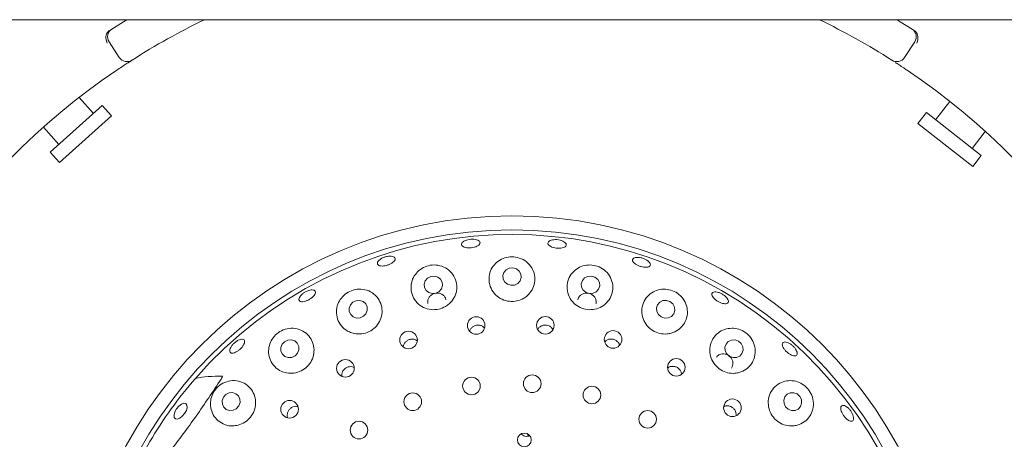
# Paper-space layout 'Blatt2' of a CAD drawing. Units: millimetres. Extents: x 5 to 415, y 5 to 292.
# Drawn here: x 139 to 154, y 118 to 125 of the extents above; entities that cross this region are included whole.
import ezdxf

# ---------------------------------------------------------------- set-up
doc = ezdxf.new("R2010")
doc.units = ezdxf.units.MM

psp = doc.layouts.new('Blatt2')

# ---------------------------------------------------------------- linework, layer by layer
at = {"color": 7, "linetype": 'Continuous', "lineweight": 15}
for p, q in [((214.56181, 124.84009), (36.06181, 124.84009)), ((140.69629, 124.25885), (140.53928, 124.49758)), ((152.94148, 124.49758), (152.78447, 124.25885)), ((140.29841, 123.39802), (140.07848, 123.64227)), ((153.48085, 123.58064), (153.26111, 123.29939)), ((140.43111, 123.51751), (139.63489, 122.80058)), ((140.5745, 123.35826), (140.43111, 123.51751)), ((153.1204, 123.40933), (152.98847, 123.24047)), ((153.96469, 122.74969), (153.1204, 123.40933)), ((140.5745, 123.35826), (139.77827, 122.64134)), ((153.83277, 122.58084), (152.98847, 123.24047)), ((139.52877, 123.18531), (139.76759, 122.92007)), ((153.82398, 122.85963), (154.02633, 123.11863)), ((139.63489, 122.80058), (139.77827, 122.64134)), ((153.83277, 122.58084), (153.96469, 122.74969)), ((146.98147, 118.46476), (146.99501, 118.42997)), ((146.99741, 118.43044), (147.01236, 118.43791))]:
    psp.add_line(p, q, dxfattribs=at)
at = {"color": 7, "linetype": 'Continuous', "lineweight": 15, "flags": 128}
for points in [[(140.58165, 124.69642), (140.76227, 124.80961), (140.81223, 124.84009)], [(152.66853, 124.84009), (152.71849, 124.80961), (152.89911, 124.69642)], [(146.80883, 121.00391), (146.75563, 121.01966), (146.70012, 121.01495), (146.65073, 120.99052), (146.61499, 120.95007), (146.59834, 120.89978), (146.60331, 120.84728), (146.62916, 120.80059), (146.67193, 120.76679), (146.72512, 120.75105), (146.78064, 120.75576), (146.83003, 120.78019), (146.86577, 120.82063), (146.88242, 120.87093), (146.87745, 120.92342), (146.8516, 120.97012), (146.80883, 121.00391)], [(145.60034, 120.87811), (145.54739, 120.89311), (145.49197, 120.88758), (145.44251, 120.86236), (145.40654, 120.82129), (145.38954, 120.77062), (145.39411, 120.71808), (145.41953, 120.67165), (145.46195, 120.6384), (145.5149, 120.6234), (145.57032, 120.62894), (145.61978, 120.65416), (145.65575, 120.69523), (145.67275, 120.74589), (145.66818, 120.79844), (145.64276, 120.84487), (145.60034, 120.87811)], [(148.0175, 120.87583), (147.96437, 120.8926), (147.90899, 120.88891), (147.8598, 120.86533), (147.82429, 120.82545), (147.80785, 120.77534), (147.813, 120.72263), (147.83894, 120.67535), (147.88173, 120.64068), (147.93486, 120.62392), (147.99023, 120.62761), (148.03942, 120.65119), (148.07494, 120.69107), (148.09138, 120.74117), (148.08623, 120.79388), (148.06029, 120.84117), (148.0175, 120.87583)], [(144.49394, 120.31372), (144.51413, 120.36402), (144.5131, 120.41714), (144.49101, 120.46499), (144.45122, 120.50029), (144.39979, 120.51766), (144.34455, 120.51445), (144.29391, 120.49116), (144.25558, 120.45133), (144.23539, 120.40103), (144.23642, 120.34791), (144.25851, 120.30006), (144.2983, 120.26476), (144.34973, 120.24739), (144.40497, 120.2506), (144.45561, 120.27389), (144.49394, 120.31372)], [(149.17358, 120.49957), (149.12081, 120.51746), (149.0658, 120.5148), (149.0169, 120.49201), (148.98157, 120.45255), (148.96518, 120.40243), (148.97023, 120.34928), (148.99595, 120.30119), (149.03842, 120.26548), (149.09119, 120.24759), (149.1462, 120.25025), (149.1951, 120.27304), (149.23043, 120.3125), (149.24682, 120.36262), (149.24177, 120.41578), (149.21605, 120.46386), (149.17358, 120.49957)], [(143.43978, 119.70644), (143.45977, 119.75747), (143.45875, 119.8111), (143.43688, 119.85917), (143.39748, 119.89437), (143.34655, 119.91132), (143.29185, 119.90746), (143.2417, 119.88337), (143.20375, 119.84271), (143.18375, 119.79169), (143.18477, 119.73805), (143.20665, 119.68998), (143.24605, 119.65479), (143.29697, 119.63783), (143.35167, 119.64169), (143.40182, 119.66579), (143.43978, 119.70644)], [(150.22657, 119.89162), (150.17441, 119.91055), (150.11991, 119.90878), (150.07135, 119.88658), (150.03614, 119.84733), (150.01963, 119.797), (150.02434, 119.74326), (150.04955, 119.69428), (150.09142, 119.65753), (150.14358, 119.6386), (150.19809, 119.64037), (150.24664, 119.66257), (150.28186, 119.70183), (150.29836, 119.75216), (150.29365, 119.8059), (150.26844, 119.85487), (150.22657, 119.89162)], [(142.53542, 118.89329), (142.55479, 118.94509), (142.55336, 118.99931), (142.53135, 119.04769), (142.49211, 119.08288), (142.44162, 119.0995), (142.38755, 119.09504), (142.33815, 119.07017), (142.30093, 119.02868), (142.28156, 118.97688), (142.28299, 118.92266), (142.305, 118.87428), (142.34424, 118.83909), (142.39474, 118.82247), (142.4488, 118.82693), (142.4982, 118.8518), (142.53542, 118.89329)], [(151.13046, 119.07856), (151.07905, 119.09829), (151.02513, 119.09711), (150.97691, 119.07521), (150.94173, 119.03592), (150.92495, 118.98523), (150.92913, 118.93084), (150.95362, 118.88104), (150.9947, 118.84341), (151.04612, 118.82368), (151.10004, 118.82486), (151.14826, 118.84676), (151.18344, 118.88604), (151.20021, 118.93674), (151.19604, 118.99113), (151.17155, 119.04093), (151.13046, 119.07856)], [(141.70256, 118.7775), (141.66705, 118.73512), (141.62752, 118.70463), (141.59, 118.69067), (141.56021, 118.69536), (141.54266, 118.718), (141.54004, 118.75514), (141.55275, 118.80111), (141.57884, 118.84893), (141.61435, 118.89132), (141.65388, 118.92181), (141.6914, 118.93577), (141.72119, 118.93107), (141.73874, 118.90844), (141.74136, 118.8713), (141.72865, 118.82532), (141.70256, 118.7775)]]:
    psp.add_lwpolyline(points, dxfattribs=at)
at = {"color": 7, "linetype": 'Continuous', "lineweight": 15}
for centre, radius in [((146.74038, 115.06926), 6.75), ((146.74038, 115.06926), 6.53571), ((146.19112, 120.13232), 0.13481), ((147.25573, 120.1358), 0.13492), ((145.14924, 119.90915), 0.13522), ((148.29767, 119.91798), 0.13504), ((144.17754, 119.47234), 0.13526), ((149.27148, 119.48838), 0.13514), ((146.1176, 119.20116), 0.13571), ((147.05264, 119.23614), 0.13571), ((147.97204, 119.06218), 0.13571), ((143.31788, 118.84296), 0.13524), ((145.21378, 118.95898), 0.13571), ((150.13464, 118.8658), 0.13522), ((148.82967, 118.688), 0.13571), ((144.38651, 118.52175), 0.13571), ((146.93171, 118.37054), 0.10655)]:
    psp.add_circle(centre, radius, dxfattribs=at)
for centre, radius, start, end in [((146.74038, 115.06926), 13.78571, 134.865439, 45.134561), ((146.74038, 115.06926), 10.85714, 115.849075, 122.589211), ((146.74038, 115.06926), 10.85714, 57.410789, 64.150925), ((140.65863, 124.57608), 0.14286, 122.608051, 213.333333), ((152.82213, 124.57608), 0.14286, 326.666667, 57.391949), ((140.81565, 124.33735), 0.14286, 213.333333, 302.589211), ((152.66511, 124.33735), 0.14286, 237.410789, 326.666667), ((146.74038, 115.06926), 10.85714, 124.077455, 169.255878), ((146.74038, 115.06926), 10.85714, 10.744122, 55.922545), ((146.74038, 115.06926), 6.46429, 149.558618, 138.904118), ((146.74038, 115.06926), 6.46429, 138.904118, 149.558618)]:
    psp.add_arc(centre, radius, start, end, dxfattribs=at)
psp.add_ellipse((144.17249, 116.91914), major_axis=(2.86981, -2.06739), ratio=0.44648173, start_param=2.55981458, end_param=2.75173896, dxfattribs=at)
for points, knots in [([(140.51094, 124.63958), (140.50492, 124.62731), (140.49286, 124.60279), (140.48934, 124.55641), (140.49626, 124.51444), (140.50563, 124.48928), (140.51014, 124.47951), (140.51025, 124.47927)], [0, 0, 0, 0, 0.26925733, 0.53839941, 0.81168324, 0.99549137, 1, 1, 1, 1]), ([(140.51094, 124.63958), (140.51567, 124.6459), (140.5256, 124.65918), (140.54097, 124.66987), (140.54903, 124.67547)], [0, 0, 0, 0, 0.475957, 1, 1, 1, 1]), ([(152.93173, 124.67547), (152.93901, 124.67036), (152.95272, 124.66073), (152.96457, 124.64762), (152.96901, 124.64081), (152.96982, 124.63958)], [0, 0, 0, 0, 0.48125572, 0.9062959, 1, 1, 1, 1]), ([(152.96982, 124.63958), (152.97585, 124.62731), (152.98791, 124.60277), (152.99142, 124.55636), (152.98449, 124.5144), (152.97512, 124.48926), (152.97062, 124.47951), (152.97051, 124.47927)], [0, 0, 0, 0, 0.26943891, 0.53876209, 0.81205717, 0.99549136, 1, 1, 1, 1]), ([(140.89259, 124.21698), (140.89144, 124.21624), (140.88853, 124.21439), (140.86013, 124.1962), (140.80665, 124.16156), (140.73599, 124.11516), (140.68329, 124.07972), (140.65698, 124.06202)], [0, 0, 0, 0, 0.14229127, 0.35797863, 0.57279259, 0.78668757, 1, 1, 1, 1]), ([(152.82378, 124.06202), (152.80657, 124.07362), (152.76317, 124.10287), (152.69704, 124.14658), (152.6607, 124.17019), (152.64293, 124.18173)], [0, 0, 0, 0, 0.25133127, 0.63396558, 1, 1, 1, 1]), ([(146.24744, 121.39327), (146.24319, 121.38585), (146.23467, 121.37102), (146.20321, 121.35151), (146.16204, 121.33672), (146.11442, 121.32822), (146.06615, 121.32688), (146.02252, 121.33289), (145.98838, 121.34569), (145.96756, 121.36402), (145.96245, 121.38591), (145.97365, 121.40892), (145.99991, 121.43034), (146.03827, 121.44763), (146.08439, 121.4587), (146.13308, 121.46223), (146.17885, 121.45786), (146.21659, 121.44618), (146.24177, 121.42866), (146.25127, 121.40998), (146.24851, 121.39792), (146.24744, 121.39327)], [0, 0, 0, 0, 0.05380084, 0.10760213, 0.16138079, 0.21505993, 0.26863365, 0.32217622, 0.37578089, 0.42948546, 0.48325568, 0.53702971, 0.59076832, 0.64446677, 0.69813684, 0.75178917, 0.805429, 0.85906013, 0.91269304, 0.96635224, 1, 1, 1, 1]), ([(147.57132, 121.35502), (147.56497, 121.34883), (147.55227, 121.33647), (147.51598, 121.32477), (147.47174, 121.31979), (147.42318, 121.32232), (147.37618, 121.33191), (147.33588, 121.34755), (147.3068, 121.36763), (147.29223, 121.39005), (147.29388, 121.41238), (147.3116, 121.43208), (147.34337, 121.44683), (147.38557, 121.45482), (147.43341, 121.45504), (147.4815, 121.4474), (147.52441, 121.43281), (147.55738, 121.41299), (147.57647, 121.3904), (147.58005, 121.37025), (147.57375, 121.35926), (147.57132, 121.35502)], [0, 0, 0, 0, 0.053798896, 0.107598561, 0.161367721, 0.215031808, 0.268596164, 0.322142043, 0.375759035, 0.429475073, 0.483249121, 0.537020018, 0.590753169, 0.644447237, 0.698114553, 0.751765083, 0.805403532, 0.859034048, 0.912668635, 0.966333552, 1, 1, 1, 1]), ([(144.69682, 121.1382), (144.70739, 121.14656), (144.72852, 121.16328), (144.7723, 121.18336), (144.81905, 121.19666), (144.86463, 121.20153), (144.90355, 121.19759), (144.93149, 121.1854), (144.94524, 121.16645), (144.94325, 121.1429), (144.92572, 121.11735), (144.89463, 121.09256), (144.85358, 121.07123), (144.80727, 121.05567), (144.76095, 121.0476), (144.71974, 121.04797), (144.68821, 121.0569), (144.66982, 121.07353), (144.6669, 121.09604), (144.6775, 121.11879), (144.69145, 121.1328), (144.69682, 121.1382)], [0, 0, 0, 0, 0.05366377, 0.1073281, 0.16097979, 0.21461912, 0.26824998, 0.32188332, 0.37554422, 0.42926373, 0.48304856, 0.53685324, 0.59059679, 0.64422758, 0.69777625, 0.75133512, 0.80498122, 0.85872011, 0.91249887, 0.96626072, 1, 1, 1, 1]), ([(146.97544, 120.59006), (147.00269, 120.61915), (147.05716, 120.67729), (147.09493, 120.79058), (147.09478, 120.90932), (147.05151, 121.02383), (146.96915, 121.11751), (146.8597, 121.17662), (146.74099, 121.1956), (146.62753, 121.17754), (146.52739, 121.12736), (146.44688, 121.04826), (146.39471, 120.94424), (146.38079, 120.82435), (146.41104, 120.70409), (146.48243, 120.60159), (146.58345, 120.53077), (146.6998, 120.49801), (146.81764, 120.50452), (146.91168, 120.54027), (146.95831, 120.57669), (146.97544, 120.59006)], [0, 0, 0, 0, 0.05402795, 0.10798824, 0.1639687, 0.22182587, 0.27978362, 0.33528086, 0.38694739, 0.43592786, 0.48482221, 0.53598354, 0.59054722, 0.64794355, 0.70611052, 0.76281777, 0.81706878, 0.8691942, 0.92008271, 0.97065085, 1, 1, 1, 1]), ([(148.86603, 121.05165), (148.86035, 121.046), (148.84899, 121.0347), (148.81505, 121.02742), (148.77305, 121.02842), (148.72637, 121.03799), (148.68065, 121.05482), (148.64092, 121.07704), (148.61166, 121.10227), (148.59618, 121.12783), (148.59631, 121.15098), (148.61209, 121.1691), (148.64172, 121.18009), (148.68181, 121.18257), (148.72776, 121.17616), (148.77438, 121.16148), (148.81639, 121.1402), (148.84916, 121.11477), (148.86877, 121.0883), (148.87342, 121.06653), (148.86808, 121.05579), (148.86603, 121.05165)], [0, 0, 0, 0, 0.05380079, 0.10760141, 0.1613952, 0.21510414, 0.26870054, 0.32224148, 0.37582342, 0.42950309, 0.48326229, 0.53704058, 0.59078996, 0.64449791, 0.69817406, 0.75183029, 0.80547304, 0.85910586, 0.91273659, 0.96638595, 1, 1, 1, 1]), ([(145.77337, 120.46518), (145.80029, 120.49403), (145.8541, 120.55171), (145.89236, 120.6636), (145.89394, 120.78064), (145.8539, 120.89406), (145.77475, 120.98859), (145.66583, 121.05008), (145.54421, 121.0703), (145.42754, 121.05094), (145.32668, 120.99898), (145.24731, 120.92008), (145.19563, 120.81859), (145.17983, 120.70176), (145.20653, 120.58265), (145.27526, 120.47867), (145.37608, 120.40551), (145.49386, 120.37138), (145.61323, 120.37782), (145.70863, 120.41421), (145.75592, 120.45144), (145.77337, 120.46518)], [0, 0, 0, 0, 0.05274621, 0.10543375, 0.15990812, 0.21666606, 0.27482925, 0.33220078, 0.38637853, 0.43685217, 0.48548882, 0.53496156, 0.58727298, 0.64299182, 0.70094036, 0.75880339, 0.81467775, 0.86809592, 0.91967658, 0.97035145, 1, 1, 1, 1]), ([(148.17568, 120.46068), (148.20337, 120.48991), (148.25873, 120.54835), (148.29649, 120.66329), (148.29495, 120.78397), (148.24922, 120.89947), (148.16548, 120.99219), (148.05781, 121.04989), (147.94271, 121.06946), (147.83115, 121.05374), (147.73009, 121.00512), (147.64767, 120.92513), (147.59497, 120.81833), (147.58273, 120.69595), (147.61529, 120.57539), (147.68742, 120.47429), (147.78731, 120.40466), (147.90198, 120.37183), (148.0187, 120.37731), (148.11213, 120.41188), (148.15861, 120.44758), (148.17568, 120.46068)], [0, 0, 0, 0, 0.05541162, 0.11075584, 0.16803746, 0.22624697, 0.28294424, 0.33605055, 0.38577104, 0.43437983, 0.48447695, 0.53773198, 0.59424397, 0.65241267, 0.70986984, 0.76506215, 0.81789478, 0.86913669, 0.91972291, 0.97052554, 1, 1, 1, 1]), ([(143.47559, 120.5075), (143.4703, 120.51289), (143.45971, 120.52368), (143.46179, 120.54999), (143.47731, 120.58019), (143.50573, 120.6116), (143.54359, 120.64032), (143.58673, 120.66313), (143.63026, 120.67745), (143.66923, 120.68178), (143.69918, 120.67576), (143.7167, 120.66016), (143.71978, 120.63677), (143.70807, 120.60816), (143.68293, 120.57746), (143.64728, 120.54803), (143.60526, 120.52313), (143.56158, 120.5055), (143.52131, 120.49732), (143.49208, 120.49879), (143.48018, 120.50508), (143.47559, 120.5075)], [0, 0, 0, 0, 0.053763078, 0.107527151, 0.161264367, 0.21496168, 0.268631014, 0.322282865, 0.375922317, 0.429553246, 0.483186506, 0.536847045, 0.590565976, 0.644350379, 0.698155251, 0.751899687, 0.805531504, 0.859080562, 0.912638955, 0.966284167, 1, 1, 1, 1]), ([(144.31499, 120.00833), (144.35331, 120.00435), (144.42997, 119.99639), (144.54358, 120.032), (144.63946, 120.09885), (144.7086, 120.19227), (144.74431, 120.30217), (144.74239, 120.41849), (144.70083, 120.52942), (144.62136, 120.62151), (144.51203, 120.68101), (144.38853, 120.69865), (144.26969, 120.67473), (144.16913, 120.61735), (144.09301, 120.53483), (144.04561, 120.43284), (144.03299, 120.31798), (144.06103, 120.20126), (144.13056, 120.09964), (144.22173, 120.03375), (144.28876, 120.01548), (144.31499, 120.00833)], [0, 0, 0, 0, 0.05123759, 0.10250266, 0.15313974, 0.20383333, 0.25542418, 0.30871753, 0.36426613, 0.42186044, 0.47998806, 0.53611657, 0.58848703, 0.63778836, 0.6864912, 0.73709079, 0.79099986, 0.84798423, 0.90619201, 0.96329411, 1, 1, 1, 1]), ([(149.19169, 120.01453), (149.22877, 120.02901), (149.30289, 120.05795), (149.3858, 120.14365), (149.43698, 120.25051), (149.44765, 120.3722), (149.41413, 120.49221), (149.34096, 120.59303), (149.24168, 120.66163), (149.13112, 120.69423), (149.01903, 120.69197), (148.91249, 120.65533), (148.82075, 120.5843), (148.75639, 120.4826), (148.73147, 120.36134), (148.75133, 120.23798), (148.81185, 120.13026), (148.90282, 120.05032), (149.01212, 120.00531), (149.11255, 119.99703), (149.17043, 120.00983), (149.19169, 120.01453)], [0, 0, 0, 0, 0.05385157, 0.1076362, 0.16342551, 0.22117528, 0.27922168, 0.33500719, 0.38698199, 0.4360939, 0.48489393, 0.53580239, 0.59007973, 0.64730444, 0.70550162, 0.76239006, 0.81684647, 0.86911747, 0.92007282, 0.97063451, 1, 1, 1, 1]), ([(150.05413, 120.54987), (150.06042, 120.53959), (150.07299, 120.51904), (150.07425, 120.49298), (150.06201, 120.47436), (150.03648, 120.46537), (150.00078, 120.46694), (149.95879, 120.47878), (149.91526, 120.49943), (149.87509, 120.52646), (149.84277, 120.55688), (149.82196, 120.58739), (149.81508, 120.61472), (149.823, 120.63586), (149.84487, 120.64841), (149.87818, 120.65089), (149.91907, 120.6429), (149.96292, 120.62522), (150.00449, 120.59984), (150.0356, 120.57327), (150.04898, 120.55637), (150.05413, 120.54987)], [0, 0, 0, 0, 0.05365637, 0.10731154, 0.16100031, 0.21475664, 0.26856107, 0.32234343, 0.37602906, 0.42960723, 0.48314887, 0.53674838, 0.59044777, 0.64421599, 0.69799117, 0.75173211, 0.80543253, 0.85910382, 0.91275695, 0.96639739, 1, 1, 1, 1]), ([(145.72382, 120.52917), (145.72274, 120.53624), (145.71941, 120.55803), (145.69711, 120.58928), (145.66074, 120.61757), (145.61507, 120.63232), (145.56642, 120.63218), (145.52007, 120.61726), (145.48106, 120.58929), (145.45419, 120.55136), (145.44121, 120.50963), (145.44549, 120.48262), (145.44745, 120.47031)], [0, 0, 0, 0, 0.051702341, 0.159340627, 0.267119076, 0.374751639, 0.481967427, 0.588774374, 0.695498638, 0.802530483, 0.910015851, 1, 1, 1, 1]), ([(148.03298, 120.47062), (148.03418, 120.47411), (148.04024, 120.49166), (148.03526, 120.52626), (148.01732, 120.56819), (147.98424, 120.60266), (147.94143, 120.62541), (147.89338, 120.63409), (147.84574, 120.62778), (147.80309, 120.60726), (147.77235, 120.57434), (147.75614, 120.54636), (147.7555, 120.53053), (147.75546, 120.52956)], [0, 0, 0, 0, 0.026752839, 0.1343615, 0.242153013, 0.349873849, 0.457223579, 0.564130194, 0.670860361, 0.777820436, 0.885231547, 0.992979559, 1, 1, 1, 1]), ([(143.2701, 119.40247), (143.30858, 119.39876), (143.38556, 119.39134), (143.49973, 119.42874), (143.59536, 119.49786), (143.66324, 119.59309), (143.69725, 119.7037), (143.69406, 119.8194), (143.65257, 119.92882), (143.57463, 120.01963), (143.46699, 120.07903), (143.34328, 120.09696), (143.22216, 120.07147), (143.12003, 120.01033), (143.04504, 119.92452), (143.00026, 119.82196), (142.98932, 119.70907), (143.01684, 119.59492), (143.08457, 119.49447), (143.17513, 119.42804), (143.24306, 119.40975), (143.2701, 119.40247)], [0, 0, 0, 0, 0.05205279, 0.10414937, 0.15516673, 0.2057242, 0.25667862, 0.30886508, 0.36303009, 0.41949344, 0.47756438, 0.5351999, 0.58990169, 0.64081033, 0.689536, 0.73874768, 0.79059577, 0.8458757, 0.90364056, 0.96165012, 1, 1, 1, 1]), ([(146.31718, 120.09448), (146.3072, 120.10383), (146.28621, 120.12347), (146.24338, 120.13801), (146.19735, 120.13902), (146.15309, 120.12497), (146.11699, 120.09743), (146.09449, 120.06841), (146.09013, 120.04859), (146.08897, 120.04334)], [0, 0, 0, 0, 0.1450009, 0.30501585, 0.46424605, 0.62306623, 0.78221174, 0.94221345, 1, 1, 1, 1]), ([(147.37099, 120.07146), (147.36516, 120.08092), (147.35145, 120.10321), (147.31597, 120.12695), (147.27197, 120.14033), (147.22554, 120.13858), (147.18321, 120.12181), (147.15249, 120.09841), (147.14218, 120.07871), (147.13879, 120.07222)], [0, 0, 0, 0, 0.11889542, 0.28005065, 0.44041271, 0.60024996, 0.76027311, 0.92109834, 1, 1, 1, 1]), ([(150.2374, 119.40874), (150.27487, 119.42336), (150.34978, 119.45259), (150.4329, 119.54025), (150.48306, 119.64979), (150.49117, 119.77359), (150.45511, 119.89327), (150.38217, 119.99161), (150.28603, 120.0585), (150.1782, 120.0917), (150.06614, 120.09068), (149.95771, 120.05355), (149.86464, 119.97971), (149.80127, 119.87454), (149.77909, 119.75168), (149.8011, 119.62935), (149.86183, 119.5236), (149.9517, 119.44494), (150.05974, 119.40016), (150.15908, 119.39165), (150.21637, 119.40415), (150.2374, 119.40874)], [0, 0, 0, 0, 0.05526506, 0.11046214, 0.16762434, 0.22583951, 0.28271489, 0.33607859, 0.38596413, 0.43456116, 0.48449624, 0.53752316, 0.59385537, 0.6519884, 0.70955491, 0.76491197, 0.81787971, 0.86919644, 0.91979811, 0.97056097, 1, 1, 1, 1]), ([(142.4191, 119.70883), (142.41234, 119.71252), (142.3988, 119.71988), (142.3937, 119.74489), (142.40099, 119.77692), (142.42084, 119.81332), (142.45083, 119.84959), (142.48771, 119.88167), (142.52729, 119.90593), (142.56505, 119.91971), (142.59665, 119.92157), (142.61846, 119.9114), (142.62798, 119.89038), (142.62414, 119.86082), (142.60744, 119.82597), (142.57985, 119.78966), (142.54461, 119.75597), (142.5057, 119.72861), (142.46762, 119.71088), (142.43797, 119.70489), (142.42436, 119.70774), (142.4191, 119.70883)], [0, 0, 0, 0, 0.05376668, 0.10753425, 0.16127679, 0.21497856, 0.26865072, 0.3223044, 0.37594524, 0.42957689, 0.4832088, 0.53686414, 0.5905745, 0.644352, 0.69815851, 0.75191471, 0.80556087, 0.8591159, 0.91266779, 0.96630014, 1, 1, 1, 1]), ([(145.28313, 119.89426), (145.27915, 119.89777), (145.26392, 119.9112), (145.22841, 119.92151), (145.18267, 119.92258), (145.1385, 119.90792), (145.10203, 119.88019), (145.0762, 119.84369), (145.07086, 119.81578), (145.06833, 119.80255)], [0, 0, 0, 0, 0.05693741, 0.21772203, 0.37778382, 0.53713618, 0.69634917, 0.85615092, 1, 1, 1, 1]), ([(148.39688, 119.83071), (148.39472, 119.83828), (148.38843, 119.86029), (148.3626, 119.89015), (148.32423, 119.91532), (148.2791, 119.92646), (148.23356, 119.92232), (148.19398, 119.90614), (148.17589, 119.88682), (148.16802, 119.8784)], [0, 0, 0, 0, 0.08357553, 0.24318789, 0.40203778, 0.56025999, 0.71849838, 0.87743441, 1, 1, 1, 1]), ([(151.11471, 119.75424), (151.12021, 119.7424), (151.1312, 119.71873), (151.13186, 119.68977), (151.12048, 119.67005), (151.09732, 119.66198), (151.0652, 119.6664), (151.02757, 119.68275), (150.98866, 119.70906), (150.95281, 119.74225), (150.92404, 119.77857), (150.90562, 119.81404), (150.89968, 119.84481), (150.90704, 119.86752), (150.92693, 119.87959), (150.95708, 119.87962), (150.99398, 119.86751), (151.03341, 119.84454), (151.07065, 119.81327), (151.09836, 119.78152), (151.11016, 119.76183), (151.11471, 119.75424)], [0, 0, 0, 0, 0.05364451, 0.10728818, 0.16095666, 0.21468747, 0.26848007, 0.32228056, 0.37600765, 0.42962086, 0.48316435, 0.53673364, 0.59039642, 0.64414618, 0.69792546, 0.7516814, 0.80539582, 0.85907629, 0.9127352, 0.96637991, 1, 1, 1, 1]), ([(150.11903, 119.47707), (150.12633, 119.48936), (150.14124, 119.51448), (150.14491, 119.5601), (150.13365, 119.60569), (150.10743, 119.64637), (150.06971, 119.67733), (150.02477, 119.6952), (149.9773, 119.69825), (149.93355, 119.68526), (149.90271, 119.66577), (149.89243, 119.64839), (149.88972, 119.64382)], [0, 0, 0, 0, 0.1031004, 0.21084382, 0.31860642, 0.4260737, 0.53308289, 0.6398096, 0.74665341, 0.85391741, 0.96158258, 1, 1, 1, 1]), ([(144.30968, 119.48661), (144.3024, 119.49008), (144.28156, 119.50003), (144.24188, 119.50047), (144.19762, 119.48835), (144.15939, 119.4619), (144.13238, 119.42503), (144.11839, 119.38515), (144.12083, 119.35929), (144.12187, 119.34831)], [0, 0, 0, 0, 0.08592021, 0.24601936, 0.40534902, 0.56406212, 0.72281407, 0.88228039, 1, 1, 1, 1]), ([(149.35096, 119.38268), (149.34957, 119.39344), (149.34623, 119.41913), (149.32374, 119.45511), (149.28913, 119.48538), (149.24607, 119.50285), (149.20058, 119.50496), (149.16277, 119.49615), (149.14513, 119.48228), (149.13922, 119.47763)], [0, 0, 0, 0, 0.11620022, 0.27746191, 0.43793052, 0.59786678, 0.75797902, 0.91888883, 1, 1, 1, 1]), ([(141.47323, 118.19011), (141.6109, 118.37112), (141.88751, 118.7348), (142.13697, 119.11648), (142.26227, 119.3082)], [0, 0, 0, 0, 0.49771223, 1, 1, 1, 1]), ([(142.52584, 118.59725), (142.56209, 118.61026), (142.63462, 118.63629), (142.72154, 118.71745), (142.77903, 118.81906), (142.80098, 118.9331), (142.78563, 119.04765), (142.73342, 119.15176), (142.64762, 119.2338), (142.53573, 119.28224), (142.41125, 119.28822), (142.29249, 119.2505), (142.19608, 119.17777), (142.13035, 119.08298), (142.09728, 118.97584), (142.09858, 118.8632), (142.13711, 118.75388), (142.21336, 118.66069), (142.32041, 118.59939), (142.4311, 118.57977), (142.49924, 118.59234), (142.52584, 118.59725)], [0, 0, 0, 0, 0.05114686, 0.10231883, 0.15292686, 0.20366556, 0.2553745, 0.30884979, 0.36460157, 0.42232377, 0.48038286, 0.536224, 0.5882613, 0.63740021, 0.68617972, 0.73703324, 0.79124691, 0.84843035, 0.90662827, 0.96355032, 1, 1, 1, 1]), ([(142.28203, 119.35051), (142.28233, 119.35046), (142.28294, 119.35035), (142.2834, 119.34943), (142.2834, 119.34765), (142.28198, 119.34256), (142.27519, 119.32892), (142.26764, 119.31681), (142.26227, 119.3082)], [0, 0, 0, 0, 0.03239481, 0.06524189, 0.10456807, 0.17595426, 0.41369549, 1, 1, 1, 1]), ([(151.13173, 118.59798), (151.16963, 118.61253), (151.24541, 118.64162), (151.32941, 118.7309), (151.37931, 118.84269), (151.38619, 118.96764), (151.35, 119.0861), (151.27977, 119.18254), (151.18737, 119.24955), (151.08118, 119.28487), (150.96786, 119.28562), (150.85693, 119.2481), (150.76243, 119.17194), (150.69962, 119.06462), (150.67865, 118.9416), (150.70065, 118.82059), (150.7599, 118.7159), (150.84786, 118.63712), (150.95448, 118.59125), (151.05325, 118.58156), (151.11057, 118.59355), (151.13173, 118.59798)], [0, 0, 0, 0, 0.05659804, 0.11313992, 0.1711748, 0.22889252, 0.28377047, 0.33483644, 0.38360809, 0.43274659, 0.48444859, 0.53958334, 0.59728255, 0.65533758, 0.71165468, 0.76549588, 0.8173443, 0.86811614, 0.9187157, 0.96999065, 1, 1, 1, 1]), ([(143.44591, 118.88501), (143.43427, 118.88706), (143.4078, 118.89172), (143.3658, 118.88083), (143.32663, 118.85671), (143.29716, 118.8208), (143.28169, 118.77799), (143.27881, 118.73986), (143.28657, 118.71944), (143.28903, 118.71296)], [0, 0, 0, 0, 0.12597282, 0.2865772, 0.44639022, 0.60569483, 0.76520469, 0.92552361, 1, 1, 1, 1]), ([(150.1903, 118.74505), (150.19142, 118.75272), (150.19471, 118.77525), (150.18344, 118.81296), (150.1588, 118.85167), (150.12223, 118.88037), (150.07901, 118.89531), (150.03623, 118.89683), (150.01176, 118.88662), (150.00108, 118.88217)], [0, 0, 0, 0, 0.08238306, 0.24213193, 0.40112002, 0.55947399, 0.71783367, 0.87688463, 1, 1, 1, 1]), ([(151.90107, 118.68569), (151.89006, 118.6955), (151.86804, 118.7151), (151.83852, 118.75452), (151.81587, 118.79589), (151.80266, 118.83559), (151.80049, 118.869), (151.80974, 118.89251), (151.82948, 118.90346), (151.85744, 118.90057), (151.89039, 118.88411), (151.92447, 118.85587), (151.95576, 118.81897), (151.98068, 118.77756), (151.99647, 118.73633), (152.00146, 118.69999), (151.99521, 118.67272), (151.9785, 118.65759), (151.95322, 118.65651), (151.92592, 118.66738), (151.908, 118.68059), (151.90107, 118.68569)], [0, 0, 0, 0, 0.053610465, 0.107223804, 0.160775923, 0.214330373, 0.267968201, 0.32170112, 0.37547901, 0.429243508, 0.482967726, 0.536655027, 0.590318111, 0.643965734, 0.69760195, 0.751231763, 0.804869915, 0.858545167, 0.912285228, 0.966083023, 1, 1, 1, 1]), ([(146.88308, 118.46405), (146.89041, 118.45644), (146.90607, 118.44018), (146.93904, 118.42706), (146.97111, 118.42412), (146.9901, 118.42868), (146.99741, 118.43044)], [0, 0, 0, 0, 0.25148915, 0.53719672, 0.82192079, 1, 1, 1, 1])]:
    psp.add_open_spline(points, degree=3, knots=knots, dxfattribs=at)

doc.saveas('drawing.dxf')
